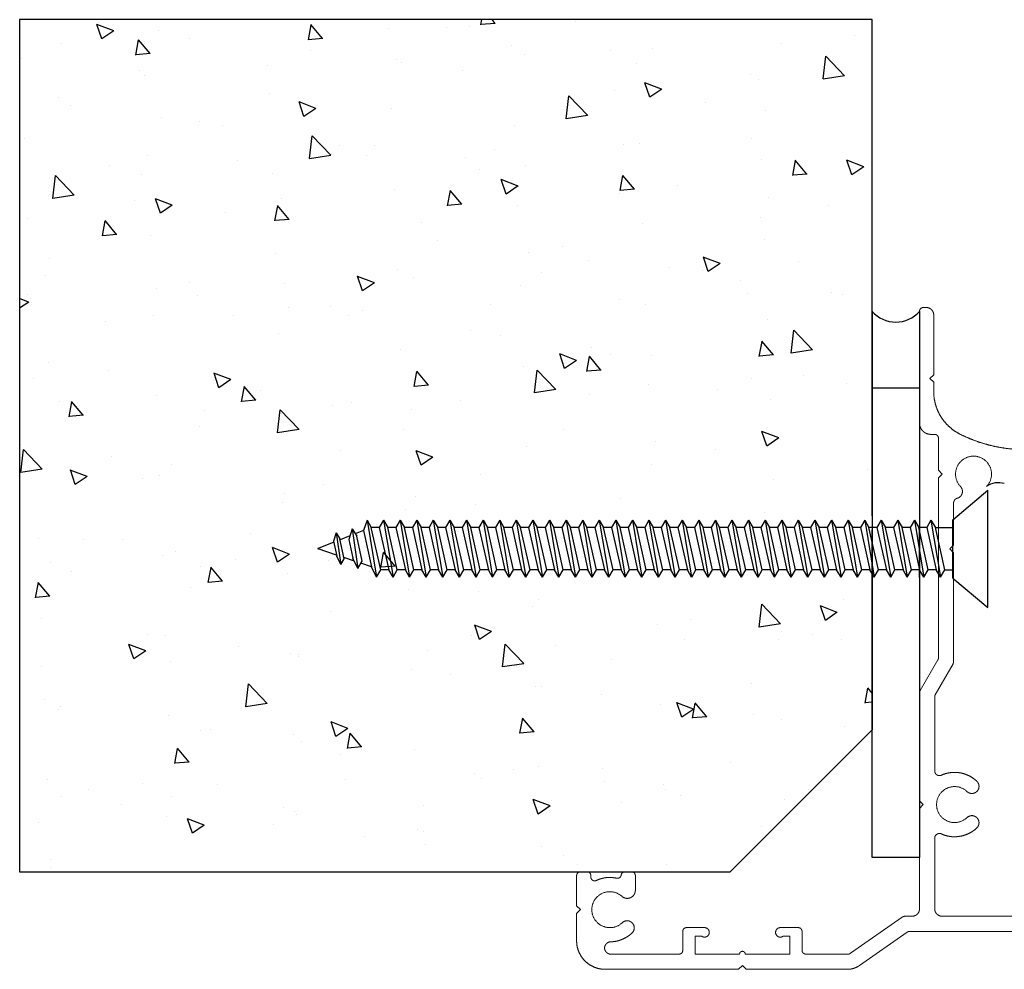
# Model space of a CAD drawing. Units: millimetres. Extents: x -1059 to 763, y 4 to 2313.
# Drawn here: x -959 to -855, y 11 to 111 of the extents above; entities that cross this region are included whole.
import ezdxf

# ---------------------------------------------------------------- set-up
doc = ezdxf.new("R2010")
doc.units = ezdxf.units.MM
doc.header["$MEASUREMENT"] = 0
doc.linetypes.add('Dashed', pattern=[10, 5, -5])
doc.linetypes.add('HIDDEN', pattern=[10, 5, -5])
for name, color, linetype, true_color in [('BORDER', 7, 'Continuous', 0xffffff), ('Default', 7, 'Continuous', 0x000000), ('FRAME', 30, 'Continuous', 0xff7f00), ('HATCH', 252, 'Continuous', 0x696969), ('OUTLINE', 7, 'Continuous', 0xffffff)]:
    doc.layers.add(name, color=color, linetype=linetype, true_color=true_color)

# ---------------------------------------------------------------- blocks, each defined once
blk = doc.blocks.new('duradoor fastening')
at = {"layer": 'Default', "lineweight": -2}
for p, q in [((-3.7, 3.08), (0, 6.19)), ((0, -6.19), (0, 6.19)), ((-67.08, 2.13), (-67.46, 1.01)), ((-67.08, 2.13), (-66.49, -2.08)), ((-67.08, 2.13), (-66.62, 1.34)), ((-65.53, 3.05), (-65.91, 1.94)), ((-65.53, 3.05), (-65.08, 2.27)), ((-65.53, 3.05), (-64.53, -3)), ((-64.23, 2.27), (-65.08, 2.27)), ((-64.08, -2.22), (-65.08, 2.27)), ((-63.78, 3.05), (-64.23, 2.27)), ((-64.23, 2.27), (-63.23, -2.22)), ((-63.78, 3.05), (-63.33, 2.27)), ((-63.78, 3.05), (-62.78, -3)), ((-62.33, -2.22), (-63.33, 2.27)), ((-62.48, 2.27), (-63.33, 2.27)), ((-62.03, 3.05), (-62.48, 2.27)), ((-62.48, 2.27), (-61.48, -2.22)), ((-62.03, 3.05), (-61.03, -3)), ((-62.03, 3.05), (-61.58, 2.27)), ((-60.58, -2.22), (-61.58, 2.27)), ((-60.73, 2.27), (-61.58, 2.27)), ((-60.28, 3.05), (-60.73, 2.27)), ((-60.73, 2.27), (-59.73, -2.22)), ((-60.28, 3.05), (-59.28, -3)), ((-60.28, 3.05), (-59.82, 2.27)), ((-58.82, -2.22), (-59.82, 2.27)), ((-58.98, 2.27), (-59.82, 2.27)), ((-58.53, 3.05), (-58.98, 2.27)), ((-58.98, 2.27), (-57.98, -2.22)), ((-58.53, 3.05), (-57.53, -3)), ((-58.53, 3.05), (-58.07, 2.27)), ((-57.07, -2.22), (-58.07, 2.27)), ((-57.23, 2.27), (-58.07, 2.27)), ((-56.78, 3.05), (-57.23, 2.27)), ((-57.23, 2.27), (-56.23, -2.22)), ((-56.78, 3.05), (-55.77, -3)), ((-56.78, 3.05), (-56.32, 2.27)), ((-55.32, -2.22), (-56.32, 2.27)), ((-55.48, 2.27), (-56.32, 2.27)), ((-55.02, 3.05), (-55.48, 2.27)), ((-55.48, 2.27), (-54.48, -2.22)), ((-55.02, 3.05), (-54.02, -3)), ((-55.02, 3.05), (-54.57, 2.27)), ((-53.73, 2.27), (-54.57, 2.27)), ((-53.57, -2.22), (-54.57, 2.27)), ((-53.27, 3.05), (-53.73, 2.27)), ((-53.73, 2.27), (-52.72, -2.22)), ((-53.27, 3.05), (-52.27, -3)), ((-53.27, 3.05), (-52.82, 2.27)), ((-51.97, 2.27), (-52.82, 2.27)), ((-51.82, -2.22), (-52.82, 2.27)), ((-51.52, 3.05), (-51.97, 2.27)), ((-51.97, 2.27), (-50.97, -2.22)), ((-51.52, 3.05), (-50.52, -3)), ((-51.52, 3.05), (-51.07, 2.27)), ((-50.22, 2.27), (-51.07, 2.27)), ((-50.07, -2.22), (-51.07, 2.27)), ((-49.77, 3.05), (-50.22, 2.27)), ((-50.22, 2.27), (-49.22, -2.22)), ((-49.77, 3.05), (-48.77, -3)), ((-49.77, 3.05), (-49.32, 2.27)), ((-48.47, 2.27), (-49.32, 2.27)), ((-48.32, -2.22), (-49.32, 2.27)), ((-48.02, 3.05), (-48.47, 2.27)), ((-48.47, 2.27), (-47.47, -2.22)), ((-48.02, 3.05), (-47.02, -3)), ((-48.02, 3.05), (-47.57, 2.27)), ((-46.56, -2.22), (-47.57, 2.27)), ((-46.72, 2.27), (-47.57, 2.27)), ((-46.27, 3.05), (-46.72, 2.27)), ((-46.72, 2.27), (-45.72, -2.22)), ((-46.27, 3.05), (-45.27, -3)), ((-46.27, 3.05), (-45.81, 2.27)), ((-44.81, -2.22), (-45.81, 2.27)), ((-44.97, 2.27), (-45.81, 2.27)), ((-44.52, 3.05), (-44.97, 2.27)), ((-44.97, 2.27), (-43.97, -2.22)), ((-44.52, 3.05), (-43.51, -3)), ((-44.52, 3.05), (-44.06, 2.27)), ((-43.06, -2.22), (-44.06, 2.27)), ((-43.22, 2.27), (-44.06, 2.27)), ((-42.76, 3.05), (-43.22, 2.27)), ((-43.22, 2.27), (-42.22, -2.22)), ((-42.76, 3.05), (-41.76, -3)), ((-42.76, 3.05), (-42.31, 2.27)), ((-41.31, -2.22), (-42.31, 2.27)), ((-41.47, 2.27), (-42.31, 2.27)), ((-41.01, 3.05), (-41.47, 2.27)), ((-41.47, 2.27), (-40.46, -2.22)), ((-41.01, 3.05), (-40.01, -3)), ((-41.01, 3.05), (-40.56, 2.27)), ((-39.71, 2.27), (-40.56, 2.27)), ((-39.56, -2.22), (-40.56, 2.27)), ((-39.26, 3.05), (-39.71, 2.27)), ((-39.71, 2.27), (-38.71, -2.22)), ((-39.26, 3.05), (-38.26, -3)), ((-39.26, 3.05), (-38.81, 2.27)), ((-37.96, 2.27), (-38.81, 2.27)), ((-37.81, -2.22), (-38.81, 2.27)), ((-37.51, 3.05), (-37.96, 2.27)), ((-37.96, 2.27), (-36.96, -2.22)), ((-37.51, 3.05), (-36.51, -3)), ((-37.51, 3.05), (-37.06, 2.27)), ((-36.21, 2.27), (-37.06, 2.27)), ((-36.06, -2.22), (-37.06, 2.27)), ((-35.76, 3.05), (-36.21, 2.27)), ((-36.21, 2.27), (-35.21, -2.22)), ((-35.76, 3.05), (-34.76, -3)), ((-35.76, 3.05), (-35.31, 2.27)), ((-34.46, 2.27), (-35.31, 2.27)), ((-34.3, -2.22), (-35.31, 2.27)), ((-34.01, 3.05), (-34.46, 2.27)), ((-34.46, 2.27), (-33.46, -2.22)), ((-34.01, 3.05), (-33.01, -3)), ((-34.01, 3.05), (-33.55, 2.27)), ((-32.55, -2.22), (-33.55, 2.27)), ((-32.71, 2.27), (-33.55, 2.27)), ((-32.26, 3.05), (-32.71, 2.27)), ((-32.71, 2.27), (-31.71, -2.22)), ((-32.26, 3.05), (-31.26, -3)), ((-32.26, 3.05), (-31.8, 2.27)), ((-30.8, -2.22), (-31.8, 2.27)), ((-30.96, 2.27), (-31.8, 2.27)), ((-30.5, 3.05), (-30.96, 2.27)), ((-30.96, 2.27), (-29.96, -2.22)), ((-30.5, 3.05), (-29.5, -3)), ((-30.5, 3.05), (-30.05, 2.27)), ((-29.05, -2.22), (-30.05, 2.27)), ((-29.21, 2.27), (-30.05, 2.27)), ((-28.75, 3.05), (-29.21, 2.27)), ((-29.21, 2.27), (-28.21, -2.22)), ((-28.75, 3.05), (-27.75, -3)), ((-28.75, 3.05), (-28.3, 2.27)), ((-27.3, -2.22), (-28.3, 2.27)), ((-27.45, 2.27), (-28.3, 2.27)), ((-27, 3.05), (-27.45, 2.27)), ((-27.45, 2.27), (-26.45, -2.22)), ((-27, 3.05), (-26, -3)), ((-27, 3.05), (-26.55, 2.27)), ((-25.7, 2.27), (-26.55, 2.27)), ((-25.55, -2.22), (-26.55, 2.27)), ((-25.25, 3.05), (-25.7, 2.27)), ((-25.7, 2.27), (-24.7, -2.22)), ((-25.25, 3.05), (-24.25, -3)), ((-25.25, 3.05), (-24.8, 2.27)), ((-23.95, 2.27), (-24.8, 2.27)), ((-23.8, -2.22), (-24.8, 2.27)), ((-23.5, 3.05), (-23.95, 2.27)), ((-23.95, 2.27), (-22.95, -2.22)), ((-23.5, 3.05), (-22.5, -3)), ((-23.5, 3.05), (-23.05, 2.27)), ((-22.2, 2.27), (-23.05, 2.27)), ((-22.05, -2.22), (-23.05, 2.27)), ((-21.75, 3.05), (-22.2, 2.27)), ((-22.2, 2.27), (-21.2, -2.22)), ((-21.75, 3.05), (-20.75, -3)), ((-21.75, 3.05), (-21.29, 2.27)), ((-20.45, 2.27), (-21.29, 2.27)), ((-20.29, -2.22), (-21.29, 2.27)), ((-20, 3.05), (-20.45, 2.27)), ((-20.45, 2.27), (-19.45, -2.22)), ((-20, 3.05), (-19.54, 2.27)), ((-20, 3.05), (-19, -3)), ((-18.7, 2.27), (-19.54, 2.27)), ((-18.54, -2.22), (-19.54, 2.27)), ((-18.24, 3.05), (-18.7, 2.27)), ((-18.7, 2.27), (-17.7, -2.22)), ((-18.24, 3.05), (-17.79, 2.27)), ((-18.24, 3.05), (-17.24, -3)), ((-16.95, 2.27), (-17.79, 2.27)), ((-16.79, -2.22), (-17.79, 2.27)), ((-16.49, 3.05), (-16.95, 2.27)), ((-16.95, 2.27), (-15.95, -2.22)), ((-16.49, 3.05), (-16.04, 2.27)), ((-16.49, 3.05), (-15.49, -3)), ((-15.2, 2.27), (-16.04, 2.27)), ((-15.04, -2.22), (-16.04, 2.27)), ((-14.74, 3.05), (-15.2, 2.27)), ((-15.2, 2.27), (-14.19, -2.22)), ((-14.74, 3.05), (-14.29, 2.27)), ((-14.74, 3.05), (-13.74, -3)), ((-13.44, 2.27), (-14.29, 2.27)), ((-13.29, -2.22), (-14.29, 2.27)), ((-12.99, 3.05), (-13.44, 2.27)), ((-13.44, 2.27), (-12.44, -2.22)), ((-12.99, 3.05), (-12.54, 2.27)), ((-12.99, 3.05), (-11.99, -3)), ((-11.54, -2.22), (-12.54, 2.27)), ((-11.69, 2.27), (-12.54, 2.27)), ((-11.24, 3.05), (-11.69, 2.27)), ((-11.69, 2.27), (-10.69, -2.22)), ((-11.24, 3.05), (-10.79, 2.27)), ((-11.24, 3.05), (-10.24, -3)), ((-9.79, -2.22), (-10.79, 2.27)), ((-9.94, 2.27), (-10.79, 2.27)), ((-9.49, 3.05), (-9.94, 2.27)), ((-9.94, 2.27), (-8.94, -2.22)), ((-9.49, 3.05), (-9.03, 2.27)), ((-9.49, 3.05), (-8.49, -3)), ((-8.03, -2.22), (-9.03, 2.27)), ((-8.19, 2.27), (-9.03, 2.27)), ((-7.74, 3.05), (-8.19, 2.27)), ((-8.19, 2.27), (-7.19, -2.22)), ((-7.74, 3.05), (-7.28, 2.27)), ((-7.74, 3.05), (-6.74, -3)), ((-6.28, -2.22), (-7.28, 2.27)), ((-6.44, 2.27), (-7.28, 2.27)), ((-5.99, 3.05), (-6.44, 2.27)), ((-6.44, 2.27), (-5.44, -2.22)), ((-5.99, 3.05), (-5.53, 2.27)), ((-5.99, 3.05), (-4.98, -3)), ((-4.53, -2.22), (-5.53, 2.27)), ((-3.7, 2.24), (-5.53, 2.24)), ((-3.7, -3.08), (-3.7, 3.08)), ((-68.77, 1.71), (-69.07, 0.82)), ((-68.77, 1.71), (-68.3, -1.66)), ((-68.77, 1.71), (-68.41, 1.08)), ((-67.94, -1.03), (-68.41, 1.08)), ((-67.33, 1.38), (-68.38, 0.96)), ((-67.33, 1.38), (-67.42, 1.34)), ((-65.91, 1.94), (-66.77, 1.6)), ((-66.04, -1.29), (-66.62, 1.34)), ((-65.91, 1.94), (-65.06, -1.89)), ((-69.05, 0.7), (-70.7, 0.05)), ((-68.75, -0.65), (-70.7, 0)), ((-69.07, 0.82), (-68.72, -0.77)), ((-67.46, 1.01), (-67.01, -0.97)), ((-68.3, -1.66), (-68.72, -0.77)), ((-68.3, -1.66), (-67.94, -1.03)), ((-66.86, -1.28), (-67.96, -0.92)), ((-66.49, -2.08), (-67.01, -0.97)), ((-66.49, -2.08), (-66.04, -1.29)), ((-65.06, -1.89), (-66.17, -1.52)), ((-64.53, -3), (-65.06, -1.89)), ((-64.53, -3), (-64.08, -2.22)), ((-63.23, -2.22), (-64.08, -2.22)), ((-62.78, -3), (-63.23, -2.22)), ((-62.78, -3), (-62.33, -2.22)), ((-61.48, -2.22), (-62.33, -2.22)), ((-61.03, -3), (-61.48, -2.22)), ((-61.03, -3), (-60.58, -2.22)), ((-59.73, -2.22), (-60.58, -2.22)), ((-59.28, -3), (-59.73, -2.22)), ((-59.28, -3), (-58.82, -2.22)), ((-57.98, -2.22), (-58.82, -2.22)), ((-57.53, -3), (-57.98, -2.22)), ((-57.53, -3), (-57.07, -2.22)), ((-56.23, -2.22), (-57.07, -2.22)), ((-55.77, -3), (-56.23, -2.22)), ((-55.77, -3), (-55.32, -2.22)), ((-54.48, -2.22), (-55.32, -2.22)), ((-54.02, -3), (-54.48, -2.22)), ((-54.02, -3), (-53.57, -2.22)), ((-52.72, -2.22), (-53.57, -2.22)), ((-52.27, -3), (-52.72, -2.22)), ((-52.27, -3), (-51.82, -2.22)), ((-50.97, -2.22), (-51.82, -2.22)), ((-50.52, -3), (-50.97, -2.22)), ((-50.52, -3), (-50.07, -2.22)), ((-49.22, -2.22), (-50.07, -2.22)), ((-48.77, -3), (-49.22, -2.22)), ((-48.77, -3), (-48.32, -2.22)), ((-47.47, -2.22), (-48.32, -2.22)), ((-47.02, -3), (-47.47, -2.22)), ((-47.02, -3), (-46.56, -2.22)), ((-45.72, -2.22), (-46.56, -2.22)), ((-45.27, -3), (-45.72, -2.22)), ((-45.27, -3), (-44.81, -2.22)), ((-43.97, -2.22), (-44.81, -2.22)), ((-43.51, -3), (-43.97, -2.22)), ((-43.51, -3), (-43.06, -2.22)), ((-42.22, -2.22), (-43.06, -2.22)), ((-41.76, -3), (-42.22, -2.22)), ((-41.76, -3), (-41.31, -2.22)), ((-40.46, -2.22), (-41.31, -2.22)), ((-40.01, -3), (-40.46, -2.22)), ((-40.01, -3), (-39.56, -2.22)), ((-38.71, -2.22), (-39.56, -2.22)), ((-38.26, -3), (-38.71, -2.22)), ((-38.26, -3), (-37.81, -2.22)), ((-36.96, -2.22), (-37.81, -2.22)), ((-36.51, -3), (-36.96, -2.22)), ((-36.51, -3), (-36.06, -2.22)), ((-35.21, -2.22), (-36.06, -2.22)), ((-34.76, -3), (-35.21, -2.22)), ((-34.76, -3), (-34.3, -2.22)), ((-33.46, -2.22), (-34.3, -2.22)), ((-33.01, -3), (-33.46, -2.22)), ((-33.01, -3), (-32.55, -2.22)), ((-31.71, -2.22), (-32.55, -2.22)), ((-31.26, -3), (-31.71, -2.22)), ((-31.25, -3), (-30.8, -2.22)), ((-29.96, -2.22), (-30.8, -2.22)), ((-29.5, -3), (-29.96, -2.22)), ((-29.5, -3), (-29.05, -2.22)), ((-28.21, -2.22), (-29.05, -2.22)), ((-27.75, -3), (-28.21, -2.22)), ((-27.75, -3), (-27.3, -2.22)), ((-26.45, -2.22), (-27.3, -2.22)), ((-26, -3), (-26.45, -2.22)), ((-26, -3), (-25.55, -2.22)), ((-24.7, -2.22), (-25.55, -2.22)), ((-24.25, -3), (-24.7, -2.22)), ((-24.25, -3), (-23.8, -2.22)), ((-22.95, -2.22), (-23.8, -2.22)), ((-22.5, -3), (-22.95, -2.22)), ((-22.5, -3), (-22.05, -2.22)), ((-21.2, -2.22), (-22.05, -2.22)), ((-20.75, -3), (-21.2, -2.22)), ((-20.75, -3), (-20.29, -2.22)), ((-19.45, -2.22), (-20.29, -2.22)), ((-19, -3), (-19.45, -2.22)), ((-19, -3), (-18.54, -2.22)), ((-17.7, -2.22), (-18.54, -2.22)), ((-17.24, -3), (-17.7, -2.22)), ((-17.24, -3), (-16.79, -2.22)), ((-15.95, -2.22), (-16.79, -2.22)), ((-15.49, -3), (-15.95, -2.22)), ((-15.49, -3), (-15.04, -2.22)), ((-14.19, -2.22), (-15.04, -2.22)), ((-13.74, -3), (-14.19, -2.22)), ((-13.74, -3), (-13.29, -2.22)), ((-12.44, -2.22), (-13.29, -2.22)), ((-11.99, -3), (-12.44, -2.22)), ((-11.99, -3), (-11.54, -2.22)), ((-10.69, -2.22), (-11.54, -2.22)), ((-10.24, -3), (-10.69, -2.22)), ((-10.24, -3), (-9.79, -2.22)), ((-8.94, -2.22), (-9.79, -2.22)), ((-8.49, -3), (-8.94, -2.22)), ((-8.49, -3), (-8.03, -2.22)), ((-7.19, -2.22), (-8.03, -2.22)), ((-6.74, -3), (-7.19, -2.22)), ((-6.74, -3), (-6.28, -2.22)), ((-5.44, -2.22), (-6.28, -2.22)), ((-4.98, -3), (-5.44, -2.22)), ((-4.98, -3), (-4.53, -2.22)), ((-3.7, -2.24), (-4.55, -2.24)), ((-3.7, -3.08), (0, -6.19))]:
    blk.add_line(p, q, dxfattribs=at)
blk.add_rational_spline([(-70.7, 0.05), (-70.72, 0.04), (-70.72, 0.02), (-70.72, 0.01), (-70.7, 0)], [1, 0.819293746752, 1, 0.819293746752, 1], degree=2, knots=[0, 0, 0, 0.001099113, 0.001099113, 0.002198225, 0.002198225, 0.002198225], dxfattribs=at)

msp = doc.modelspace()

# ---------------------------------------------------------------- hatches: boundary and pattern name
at = {"layer": 'HATCH', "extrusion": (0, 0, -1)}
h = msp.add_hatch(dxfattribs=at)
h.set_pattern_fill('AR-CONC', color=256, scale=0.1, style=0, pattern_type=2)
h.set_pattern_definition([(50, (-2249.063, 612.402), (18.21847, -1.59391), [1.905, -20.955]), (355, (-2249.063, 612.402), (-3.52428, 19.10566), [1.524, -16.764]), (100.451, (-2247.544, 612.269), (14.69425, 17.51167), [1.619, -17.809]), (46.1842, (-2249.063, 617.482), (27.1079, -4.20423), [2.8575, -31.4325]), (96.6356, (-2246.804, 617.132), (23.74042, 24.74256), [2.4285, -26.7135]), (351.184, (-2249.063, 617.482), (23.74046, 24.7425), [2.286, -25.146]), (21, (-2246.523, 616.212), (15.16149, -10.22655), [1.905, -20.955]), (326, (-2246.523, 616.212), (6.1802, 18.4188), [1.524, -16.764]), (71.4514, (-2245.26, 615.36), (21.34165, 8.19229), [1.619, -17.809]), (37.5, (-2249.063, 612.402), (0.30886, 8.455504), [0, -16.5608, 0, -17.018, 0, -16.8275]), (7.5, (-2249.063, 612.402), (6.681966, 10.018057), [0, -9.7028, 0, -16.1798, 0, -6.4135]), (327.5, (-2254.727, 612.402), (13.55906, -0.572874), [0, -6.35, 0, -19.812, 0, -26.289]), (317.5, (-2257.267, 612.402), (14.81292, 2.54265), [0, -8.255, 0, -13.1572, 0, -18.669])])
h.paths.add_polyline_path([(868.8, 110.98), (868.8, 58.58), (914.09, 58.58), (916.11, 55.08), (914.09, 51.58), (868.8, 51.58), (868.8, 35.98), (883.8, 20.98), (958.8, 20.98), (958.8, 110.98)], flags=0)

# ---------------------------------------------------------------- linework, layer by layer
at = {"layer": 'BORDER'}
msp.add_open_spline([(-863.8, 52.07), (-863.8, 37.28), (-863.8, 22.49)], degree=2, dxfattribs=at)
at = {"layer": 'Default'}
for p, q in [((-863.8, 72.06), (-868.8, 72.06)), ((-863.8, 22.49), (-868.8, 22.49))]:
    msp.add_line(p, q, dxfattribs=at)
at = {"layer": 'Default', "color": 18, "linetype": 'Continuous', "lineweight": 5, "true_color": 0x000000}
msp.add_line((-863.8, 39.91), (-863.8, 28.48), dxfattribs=at)
at = {"layer": 'Default'}
for points in [[(-868.8, 80.18), (-868.8, 35.98)], [(-863.8, 80.18), (-863.8, 22.49)]]:
    msp.add_lwpolyline(points, dxfattribs=at)
at = {"layer": 'Default', "linetype": 'HIDDEN'}
msp.add_lwpolyline([(-868.8, 52.1), (-868.8, 58.15)], dxfattribs=at)
at = {"layer": 'Default', "linetype": 'Dashed'}
msp.add_lwpolyline([(-863.8, 52.07), (-863.8, 58.12)], dxfattribs=at)
at = {"layer": 'Default'}
msp.add_arc((-866.3, 82.37), 3.33, 221.316, 318.684, dxfattribs=at)
msp.add_open_spline([(-868.8, 22.49), (-868.8, 37.3), (-868.8, 52.1)], degree=2, dxfattribs=at)
at = {"layer": 'Default', "color": 18, "linetype": 'Continuous', "lineweight": 5, "true_color": 0x000000}
msp.add_rational_spline([(-863.8, 39.91), (-863.8, 39.93), (-863.79, 39.96), (-863.79, 39.98), (-863.78, 40.01), (-863.78, 40.03), (-863.77, 40.06), (-863.76, 40.08), (-863.74, 40.11)], [1, 0.9978589232, 1, 0.9978589232, 1, 0.9978589232, 1, 0.9978589232, 1], degree=2, knots=[0, 0, 0, 0.1308997, 0.1308997, 0.2617994, 0.2617994, 0.3926991, 0.3926991, 0.5235988, 0.5235988, 0.5235988], dxfattribs=at)
at = {"layer": 'FRAME', "linetype": 'Continuous', "lineweight": 5}
for p, q in [((-863.8, 68.38), (-863.8, 80.18)), ((-863.1, 80.58), (-863.4, 80.58)), ((-862.3, 73.48), (-862.3, 79.78)), ((-862.7, 73.08), (-862.3, 73.48)), ((-862.3, 72.68), (-862.7, 73.08)), ((-862.3, 71.68), (-862.3, 72.68)), ((-862.6, 67.18), (-862.2, 67.18)), ((-861.8, 66.78), (-861.8, 63.38)), ((-861.4, 62.98), (-861.8, 63.38)), ((-861.8, 62.58), (-861.4, 62.98)), ((-861.8, 62.58), (-861.8, 43.58)), ((-860.2, 59.94), (-860.2, 55.48)), ((-860.6, 55.08), (-860.2, 55.48)), ((-860.2, 54.68), (-860.6, 55.08)), ((-860.2, 54.68), (-860.2, 43.16)), ((-861.85, 43.38), (-863.74, 40.11)), ((-860.25, 42.96), (-862.14, 39.68)), ((-862.2, 39.48), (-862.2, 31.63)), ((-863.4, 28.08), (-863.8, 28.48)), ((-863.8, 27.68), (-863.4, 28.08)), ((-863.8, 27.68), (-863.8, 17.08)), ((-862.2, 24.52), (-862.2, 17.08)), ((-898.9, 20.98), (-899.6, 20.98)), ((-894.2, 20.98), (-894.9, 20.98)), ((-900, 17.38), (-900, 20.58)), ((-898.5, 20.42), (-898.5, 20.58)), ((-895.3, 20.57), (-895.3, 20.58)), ((-893.8, 19.03), (-893.8, 20.58)), ((-899.6, 16.98), (-900, 17.38)), ((-900, 16.58), (-899.6, 16.98)), ((-900, 13.68), (-900, 16.58)), ((-865.63, 16.19), (-871.08, 12.37)), ((-865.34, 16.28), (-864.6, 16.28)), ((-861.4, 16.28), (-852.95, 16.28)), ((-888.8, 12.68), (-888.8, 14.68)), ((-886.5, 15.08), (-888.4, 15.08)), ((-876.6, 15.08), (-878.5, 15.08)), ((-876.2, 12.68), (-876.2, 14.68)), ((-865.1, 14.61), (-870.12, 11.09)), ((-864.87, 14.68), (-852.65, 14.68)), ((-887.5, 12.28), (-887.5, 14.18)), ((-886.8, 14.18), (-887.5, 14.18)), ((-877.5, 14.18), (-878.2, 14.18)), ((-877.5, 12.28), (-877.5, 14.18)), ((-889.2, 12.28), (-896.4, 12.28)), ((-882.8, 12.28), (-887.5, 12.28)), ((-877.5, 12.28), (-882.2, 12.28)), ((-871.37, 12.28), (-875.8, 12.28)), ((-882.9, 10.68), (-897, 10.68)), ((-882.9, 10.68), (-882.5, 11.08)), ((-882.1, 10.68), (-882.5, 11.08)), ((-871.43, 10.68), (-882.1, 10.68))]:
    msp.add_line(p, q, dxfattribs=at)
at = {"layer": 'FRAME'}
msp.add_lwpolyline([(-863.8, 72.48), (-863.8, 58.12)], dxfattribs=at)
msp.add_arc((-855.48, 59.93), 2.14, 72.8431, 125.4872, dxfattribs=at)
at = {"layer": 'FRAME', "linetype": 'Continuous', "lineweight": 5}
for points, weights, knots in [([(-863.8, 80.18), (-863.8, 80.26), (-863.77, 80.33), (-863.74, 80.4), (-863.68, 80.46), (-863.62, 80.52), (-863.55, 80.55), (-863.48, 80.58), (-863.4, 80.58)], [1, 0.9807852804, 1, 0.9807852804, 1, 0.9807852804, 1, 0.9807852804, 1], [0, 0, 0, 0.392699, 0.392699, 0.785398, 0.785398, 1.178097, 1.178097, 1.570796, 1.570796, 1.570796]), ([(-863.1, 80.58), (-862.94, 80.58), (-862.79, 80.52), (-862.64, 80.46), (-862.53, 80.34), (-862.42, 80.23), (-862.36, 80.08), (-862.3, 79.94), (-862.3, 79.78)], [1, 0.9807852804, 1, 0.9807852804, 1, 0.9807852804, 1, 0.9807852804, 1], [0, 0, 0, 0.392699, 0.392699, 0.785398, 0.785398, 1.178097, 1.178097, 1.570796, 1.570796, 1.570796]), ([(-859.58, 67.23), (-860.19, 67.55), (-860.7, 68.02), (-861.2, 68.49), (-861.56, 69.07), (-861.92, 69.66), (-862.11, 70.33), (-862.3, 70.99), (-862.3, 71.68)], [1, 0.9906205514, 1, 0.9906205514, 1, 0.9906205514, 1, 0.9906205514, 1], [0, 0, 0, 0.274141, 0.274141, 0.548282, 0.548282, 0.822422, 0.822422, 1.096563, 1.096563, 1.096563]), ([(-862.6, 67.18), (-862.84, 67.18), (-863.06, 67.27), (-863.28, 67.36), (-863.45, 67.53), (-863.61, 67.7), (-863.71, 67.92), (-863.8, 68.14), (-863.8, 68.38)], [1, 0.9807852804, 1, 0.9807852804, 1, 0.9807852804, 1, 0.9807852804, 1], [0, 0, 0, 0.392699, 0.392699, 0.785398, 0.785398, 1.178097, 1.178097, 1.570796, 1.570796, 1.570796]), ([(-862.2, 67.18), (-862.12, 67.18), (-862.04, 67.15), (-861.97, 67.12), (-861.91, 67.06), (-861.86, 67), (-861.83, 66.93), (-861.8, 66.86), (-861.8, 66.78)], [1, 0.9807852804, 1, 0.9807852804, 1, 0.9807852804, 1, 0.9807852804, 1], [0, 0, 0, 0.392699, 0.392699, 0.785398, 0.785398, 1.178097, 1.178097, 1.570796, 1.570796, 1.570796]), ([(-852.73, 65.58), (-853.62, 65.58), (-854.5, 65.68), (-855.39, 65.79), (-856.25, 66), (-857.12, 66.21), (-857.95, 66.52), (-858.79, 66.83), (-859.58, 67.23)], [1, 0.9982435064, 1, 0.9982435064, 1, 0.9982435064, 1, 0.9982435064, 1], [0, 0, 0, 0.1185583, 0.1185583, 0.2371166, 0.2371166, 0.3556748, 0.3556748, 0.4742331, 0.4742331, 0.4742331]), ([(-859.47, 61.67), (-860.34, 62.58), (-859.84, 63.73), (-859.35, 64.88), (-858.1, 64.88), (-856.84, 64.88), (-856.35, 63.73), (-855.86, 62.58), (-856.72, 61.67)], [1, 0.8349450396, 1, 0.8349450396, 1, 0.8349450396, 1, 0.8349450396, 1], [0, 0, 0, 1.165527, 1.165527, 2.331054, 2.331054, 3.49658, 3.49658, 4.662107, 4.662107, 4.662107]), ([(-859.47, 61.67), (-859.34, 61.52), (-859.29, 61.33), (-859.24, 61.14), (-859.3, 60.95), (-859.35, 60.76), (-859.49, 60.62), (-859.63, 60.48), (-859.82, 60.43)], [1, 0.9666502363, 1, 0.9666502363, 1, 0.9666502363, 1, 0.9666502363, 1], [0, 0, 0, 0.517971, 0.517971, 1.035943, 1.035943, 1.553914, 1.553914, 2.071886, 2.071886, 2.071886]), ([(-860.2, 59.94), (-860.2, 60.03), (-860.17, 60.1), (-860.14, 60.18), (-860.09, 60.25), (-860.04, 60.31), (-859.97, 60.36), (-859.9, 60.41), (-859.82, 60.43)], [1, 0.9865896989, 1, 0.9865896989, 1, 0.9865896989, 1, 0.9865896989, 1], [0, 0, 0, 0.327907, 0.327907, 0.655814, 0.655814, 0.983721, 0.983721, 1.311628, 1.311628, 1.311628]), ([(-861.8, 43.58), (-861.8, 43.56), (-861.8, 43.53), (-861.8, 43.51), (-861.81, 43.48), (-861.82, 43.46), (-861.83, 43.43), (-861.84, 43.41), (-861.85, 43.38)], [1, 0.9978589232, 1, 0.9978589232, 1, 0.9978589232, 1, 0.9978589232, 1], [0, 0, 0, 0.1308997, 0.1308997, 0.2617994, 0.2617994, 0.3926991, 0.3926991, 0.5235988, 0.5235988, 0.5235988]), ([(-860.2, 43.16), (-860.2, 43.13), (-860.2, 43.1), (-860.2, 43.08), (-860.21, 43.05), (-860.22, 43.03), (-860.23, 43), (-860.24, 42.98), (-860.25, 42.96)], [1, 0.9978589232, 1, 0.9978589232, 1, 0.9978589232, 1, 0.9978589232, 1], [0, 0, 0, 0.1308997, 0.1308997, 0.2617994, 0.2617994, 0.3926991, 0.3926991, 0.5235988, 0.5235988, 0.5235988]), ([(-862.2, 39.48), (-862.2, 39.5), (-862.19, 39.53), (-862.19, 39.56), (-862.18, 39.58), (-862.18, 39.61), (-862.17, 39.63), (-862.16, 39.65), (-862.14, 39.68)], [1, 0.9978589232, 1, 0.9978589232, 1, 0.9978589232, 1, 0.9978589232, 1], [0, 0, 0, 0.1308997, 0.1308997, 0.2617994, 0.2617994, 0.3926991, 0.3926991, 0.5235988, 0.5235988, 0.5235988]), ([(-861.49, 31.18), (-861.61, 31.13), (-861.73, 31.14), (-861.86, 31.15), (-861.97, 31.21), (-862.08, 31.28), (-862.14, 31.4), (-862.2, 31.51), (-862.2, 31.63)], [1, 0.9691121455, 1, 0.9691121455, 1, 0.9691121455, 1, 0.9691121455, 1], [0, 0, 0, 0.498383, 0.498383, 0.996766, 0.996766, 1.495149, 1.495149, 1.993532, 1.993532, 1.993532]), ([(-861.49, 31.18), (-861.03, 31.39), (-860.53, 31.45), (-860.03, 31.51), (-859.53, 31.43), (-859.03, 31.34), (-858.57, 31.12), (-858.12, 30.89), (-857.75, 30.54)], [1, 0.9890865386, 1, 0.9890865386, 1, 0.9890865386, 1, 0.9890865386, 1], [0, 0, 0, 0.295748, 0.295748, 0.591496, 0.591496, 0.887244, 0.887244, 1.182993, 1.182993, 1.182993]), ([(-857.75, 30.54), (-857.53, 30.33), (-857.52, 30.02), (-857.51, 29.71), (-857.73, 29.48), (-857.94, 29.26), (-858.25, 29.25), (-858.56, 29.24), (-858.79, 29.45)], [1, 0.9238795325, 1, 0.9238795325, 1, 0.9238795325, 1, 0.9238795325, 1], [0, 0, 0, 0.785398, 0.785398, 1.570796, 1.570796, 2.356194, 2.356194, 3.141593, 3.141593, 3.141593]), ([(-858.79, 26.7), (-859.7, 25.84), (-860.85, 26.33), (-862, 26.83), (-862, 28.08), (-862, 29.33), (-860.85, 29.82), (-859.7, 30.32), (-858.79, 29.45)], [1, 0.8349450396, 1, 0.8349450396, 1, 0.8349450396, 1, 0.8349450396, 1], [0, 0, 0, 1.165527, 1.165527, 2.331054, 2.331054, 3.49658, 3.49658, 4.662107, 4.662107, 4.662107]), ([(-858.79, 26.7), (-858.56, 26.91), (-858.25, 26.91), (-857.94, 26.9), (-857.73, 26.67), (-857.51, 26.45), (-857.52, 26.14), (-857.53, 25.83), (-857.75, 25.61)], [1, 0.9238795325, 1, 0.9238795325, 1, 0.9238795325, 1, 0.9238795325, 1], [0, 0, 0, 0.785398, 0.785398, 1.570796, 1.570796, 2.356194, 2.356194, 3.141593, 3.141593, 3.141593]), ([(-862.2, 24.52), (-862.2, 24.65), (-862.14, 24.76), (-862.08, 24.87), (-861.97, 24.94), (-861.86, 25.01), (-861.73, 25.02), (-861.61, 25.03), (-861.49, 24.98)], [1, 0.9691121455, 1, 0.9691121455, 1, 0.9691121455, 1, 0.9691121455, 1], [0, 0, 0, 0.498383, 0.498383, 0.996766, 0.996766, 1.495149, 1.495149, 1.993532, 1.993532, 1.993532]), ([(-857.75, 25.61), (-858.12, 25.26), (-858.57, 25.04), (-859.03, 24.81), (-859.53, 24.73), (-860.03, 24.64), (-860.53, 24.7), (-861.03, 24.77), (-861.49, 24.98)], [1, 0.9890865386, 1, 0.9890865386, 1, 0.9890865386, 1, 0.9890865386, 1], [0, 0, 0, 0.295748, 0.295748, 0.591496, 0.591496, 0.887244, 0.887244, 1.182993, 1.182993, 1.182993]), ([(-900, 20.58), (-900, 20.66), (-899.97, 20.73), (-899.94, 20.8), (-899.88, 20.86), (-899.82, 20.92), (-899.75, 20.95), (-899.68, 20.98), (-899.6, 20.98)], [1, 0.9807852804, 1, 0.9807852804, 1, 0.9807852804, 1, 0.9807852804, 1], [0, 0, 0, 0.392699, 0.392699, 0.785398, 0.785398, 1.178097, 1.178097, 1.570796, 1.570796, 1.570796]), ([(-898.9, 20.98), (-898.82, 20.98), (-898.74, 20.95), (-898.67, 20.92), (-898.61, 20.86), (-898.56, 20.8), (-898.53, 20.73), (-898.5, 20.66), (-898.5, 20.58)], [1, 0.9807852804, 1, 0.9807852804, 1, 0.9807852804, 1, 0.9807852804, 1], [0, 0, 0, 0.392699, 0.392699, 0.785398, 0.785398, 1.178097, 1.178097, 1.570796, 1.570796, 1.570796]), ([(-895.29, 20.63), (-895.28, 20.71), (-895.25, 20.77), (-895.21, 20.83), (-895.16, 20.88), (-895.1, 20.93), (-895.04, 20.95), (-894.97, 20.98), (-894.9, 20.98)], [1, 0.984090007, 1, 0.984090007, 1, 0.984090007, 1, 0.984090007, 1], [0, 0, 0, 0.357238, 0.357238, 0.714476, 0.714476, 1.071714, 1.071714, 1.428951, 1.428951, 1.428951]), ([(-894.2, 20.98), (-894.12, 20.98), (-894.04, 20.95), (-893.97, 20.92), (-893.91, 20.86), (-893.86, 20.8), (-893.83, 20.73), (-893.8, 20.66), (-893.8, 20.58)], [1, 0.9807852804, 1, 0.9807852804, 1, 0.9807852804, 1, 0.9807852804, 1], [0, 0, 0, 0.392699, 0.392699, 0.785398, 0.785398, 1.178097, 1.178097, 1.570796, 1.570796, 1.570796]), ([(-897.93, 20.06), (-898.02, 20.02), (-898.12, 20.03), (-898.23, 20.03), (-898.31, 20.09), (-898.4, 20.14), (-898.45, 20.23), (-898.5, 20.32), (-898.5, 20.42)], [1, 0.9687451459, 1, 0.9687451459, 1, 0.9687451459, 1, 0.9687451459, 1], [0, 0, 0, 0.50135, 0.50135, 1.002701, 1.002701, 1.504051, 1.504051, 2.005402, 2.005402, 2.005402]), ([(-897.93, 20.06), (-897.68, 20.18), (-897.41, 20.25), (-897.15, 20.33), (-896.87, 20.36), (-896.6, 20.39), (-896.32, 20.37), (-896.04, 20.36), (-895.77, 20.3)], [1, 0.9967123651, 1, 0.9967123651, 1, 0.9967123651, 1, 0.9967123651, 1], [0, 0, 0, 0.1622205, 0.1622205, 0.3244411, 0.3244411, 0.4866616, 0.4866616, 0.6488822, 0.6488822, 0.6488822]), ([(-895.29, 20.63), (-895.3, 20.55), (-895.35, 20.48), (-895.39, 20.41), (-895.46, 20.36), (-895.53, 20.31), (-895.61, 20.3), (-895.69, 20.28), (-895.77, 20.3)], [1, 0.9789787638, 1, 0.9789787638, 1, 0.9789787638, 1, 0.9789787638, 1], [0, 0, 0, 0.410807, 0.410807, 0.821614, 0.821614, 1.232421, 1.232421, 1.643228, 1.643228, 1.643228]), ([(-895.19, 15.6), (-896.09, 14.74), (-897.23, 15.23), (-898.38, 15.71), (-898.4, 16.95), (-898.42, 18.19), (-897.28, 18.71), (-896.15, 19.22), (-895.23, 18.39)], [1, 0.836978488, 1, 0.836978488, 1, 0.836978488, 1, 0.836978488, 1], [0, 0, 0, 1.158116, 1.158116, 2.316232, 2.316232, 3.474348, 3.474348, 4.632464, 4.632464, 4.632464]), ([(-893.8, 19.03), (-893.8, 18.78), (-893.94, 18.56), (-894.07, 18.35), (-894.31, 18.25), (-894.54, 18.14), (-894.79, 18.18), (-895.04, 18.22), (-895.23, 18.39)], [1, 0.9589057422, 1, 0.9589057422, 1, 0.9589057422, 1, 0.9589057422, 1], [0, 0, 0, 0.575353, 0.575353, 1.150705, 1.150705, 1.726058, 1.726058, 2.301411, 2.301411, 2.301411]), ([(-863.8, 17.08), (-863.8, 16.92), (-863.86, 16.77), (-863.92, 16.62), (-864.03, 16.51), (-864.14, 16.4), (-864.29, 16.34), (-864.44, 16.28), (-864.6, 16.28)], [1, 0.9807852804, 1, 0.9807852804, 1, 0.9807852804, 1, 0.9807852804, 1], [0, 0, 0, 0.392699, 0.392699, 0.785398, 0.785398, 1.178097, 1.178097, 1.570796, 1.570796, 1.570796]), ([(-861.4, 16.28), (-861.56, 16.28), (-861.7, 16.34), (-861.85, 16.4), (-861.96, 16.51), (-862.08, 16.62), (-862.14, 16.77), (-862.2, 16.92), (-862.2, 17.08)], [1, 0.9807852804, 1, 0.9807852804, 1, 0.9807852804, 1, 0.9807852804, 1], [0, 0, 0, 0.392699, 0.392699, 0.785398, 0.785398, 1.178097, 1.178097, 1.570796, 1.570796, 1.570796]), ([(-895.19, 15.6), (-894.96, 15.81), (-894.65, 15.81), (-894.34, 15.8), (-894.13, 15.57), (-893.91, 15.35), (-893.92, 15.04), (-893.93, 14.73), (-894.15, 14.51)], [1, 0.9238795325, 1, 0.9238795325, 1, 0.9238795325, 1, 0.9238795325, 1], [0, 0, 0, 0.785398, 0.785398, 1.570796, 1.570796, 2.356194, 2.356194, 3.141593, 3.141593, 3.141593]), ([(-865.63, 16.19), (-865.6, 16.21), (-865.56, 16.23), (-865.53, 16.24), (-865.49, 16.25), (-865.46, 16.27), (-865.42, 16.27), (-865.38, 16.28), (-865.34, 16.28)], [1, 0.9970861323, 1, 0.9970861323, 1, 0.9970861323, 1, 0.9970861323, 1], [0, 0, 0, 0.1527163, 0.1527163, 0.3054326, 0.3054326, 0.4581489, 0.4581489, 0.6108652, 0.6108652, 0.6108652]), ([(-888.8, 14.68), (-888.8, 14.76), (-888.77, 14.83), (-888.74, 14.9), (-888.68, 14.96), (-888.62, 15.02), (-888.55, 15.05), (-888.48, 15.08), (-888.4, 15.08)], [1, 0.9807852804, 1, 0.9807852804, 1, 0.9807852804, 1, 0.9807852804, 1], [0, 0, 0, 0.392699, 0.392699, 0.785398, 0.785398, 1.178097, 1.178097, 1.570796, 1.570796, 1.570796]), ([(-886.5, 15.08), (-886.24, 15.08), (-886.09, 14.87), (-885.94, 14.66), (-886.02, 14.42), (-886.1, 14.18), (-886.35, 14.1), (-886.59, 14.02), (-886.8, 14.18)], [1, 0.8901433268, 1, 0.8901433268, 1, 0.8901433268, 1, 0.8901433268, 1], [0, 0, 0, 0.946273, 0.946273, 1.892547, 1.892547, 2.83882, 2.83882, 3.785094, 3.785094, 3.785094]), ([(-878.2, 14.18), (-878.4, 14.02), (-878.65, 14.1), (-878.89, 14.18), (-878.97, 14.42), (-879.05, 14.66), (-878.9, 14.87), (-878.75, 15.08), (-878.5, 15.08)], [1, 0.8901433268, 1, 0.8901433268, 1, 0.8901433268, 1, 0.8901433268, 1], [0, 0, 0, 0.946273, 0.946273, 1.892547, 1.892547, 2.83882, 2.83882, 3.785094, 3.785094, 3.785094]), ([(-876.6, 15.08), (-876.52, 15.08), (-876.44, 15.05), (-876.37, 15.02), (-876.31, 14.96), (-876.26, 14.9), (-876.23, 14.83), (-876.2, 14.76), (-876.2, 14.68)], [1, 0.9807852804, 1, 0.9807852804, 1, 0.9807852804, 1, 0.9807852804, 1], [0, 0, 0, 0.392699, 0.392699, 0.785398, 0.785398, 1.178097, 1.178097, 1.570796, 1.570796, 1.570796]), ([(-865.1, 14.61), (-865.08, 14.62), (-865.05, 14.64), (-865.02, 14.65), (-864.99, 14.66), (-864.96, 14.67), (-864.93, 14.67), (-864.9, 14.68), (-864.87, 14.68)], [1, 0.9970861323, 1, 0.9970861323, 1, 0.9970861323, 1, 0.9970861323, 1], [0, 0, 0, 0.1527163, 0.1527163, 0.3054326, 0.3054326, 0.4581489, 0.4581489, 0.6108652, 0.6108652, 0.6108652]), ([(-897, 10.68), (-897.59, 10.68), (-898.14, 10.91), (-898.7, 11.13), (-899.12, 11.56), (-899.54, 11.98), (-899.77, 12.53), (-900, 13.08), (-900, 13.68)], [1, 0.9807852804, 1, 0.9807852804, 1, 0.9807852804, 1, 0.9807852804, 1], [0, 0, 0, 0.392699, 0.392699, 0.785398, 0.785398, 1.178097, 1.178097, 1.570796, 1.570796, 1.570796]), ([(-896.4, 12.28), (-896.66, 12.28), (-896.85, 12.47), (-897.04, 12.65), (-897.05, 12.92), (-897.05, 13.19), (-896.86, 13.38), (-896.68, 13.57), (-896.41, 13.58)], [1, 0.9250635183, 1, 0.9250635183, 1, 0.9250635183, 1, 0.9250635183, 1], [0, 0, 0, 0.779187, 0.779187, 1.558374, 1.558374, 2.337561, 2.337561, 3.116748, 3.116748, 3.116748]), ([(-894.15, 14.51), (-894.38, 14.3), (-894.64, 14.13), (-894.91, 13.96), (-895.2, 13.84), (-895.49, 13.72), (-895.79, 13.65), (-896.1, 13.59), (-896.41, 13.58)], [1, 0.9957777232, 1, 0.9957777232, 1, 0.9957777232, 1, 0.9957777232, 1], [0, 0, 0, 0.1838532, 0.1838532, 0.3677065, 0.3677065, 0.5515597, 0.5515597, 0.7354129, 0.7354129, 0.7354129]), ([(-888.8, 12.68), (-888.8, 12.6), (-888.83, 12.52), (-888.86, 12.45), (-888.91, 12.39), (-888.97, 12.34), (-889.04, 12.31), (-889.12, 12.28), (-889.2, 12.28)], [1, 0.9807852804, 1, 0.9807852804, 1, 0.9807852804, 1, 0.9807852804, 1], [0, 0, 0, 0.392699, 0.392699, 0.785398, 0.785398, 1.178097, 1.178097, 1.570796, 1.570796, 1.570796]), ([(-882.8, 12.28), (-882.8, 12.4), (-882.71, 12.49), (-882.62, 12.58), (-882.5, 12.58), (-882.37, 12.58), (-882.28, 12.49), (-882.2, 12.4), (-882.2, 12.28)], [1, 0.9238795325, 1, 0.9238795325, 1, 0.9238795325, 1, 0.9238795325, 1], [0, 0, 0, 0.785398, 0.785398, 1.570796, 1.570796, 2.356194, 2.356194, 3.141593, 3.141593, 3.141593]), ([(-875.8, 12.28), (-875.88, 12.28), (-875.95, 12.31), (-876.02, 12.34), (-876.08, 12.39), (-876.14, 12.45), (-876.17, 12.52), (-876.2, 12.6), (-876.2, 12.68)], [1, 0.9807852804, 1, 0.9807852804, 1, 0.9807852804, 1, 0.9807852804, 1], [0, 0, 0, 0.392699, 0.392699, 0.785398, 0.785398, 1.178097, 1.178097, 1.570796, 1.570796, 1.570796]), ([(-871.08, 12.37), (-871.12, 12.35), (-871.15, 12.33), (-871.18, 12.31), (-871.22, 12.3), (-871.26, 12.29), (-871.3, 12.28), (-871.33, 12.28), (-871.37, 12.28)], [1, 0.9970861323, 1, 0.9970861323, 1, 0.9970861323, 1, 0.9970861323, 1], [0, 0, 0, 0.1527163, 0.1527163, 0.3054326, 0.3054326, 0.4581489, 0.4581489, 0.6108652, 0.6108652, 0.6108652]), ([(-870.12, 11.09), (-870.26, 10.99), (-870.42, 10.91), (-870.58, 10.84), (-870.74, 10.78), (-870.91, 10.73), (-871.08, 10.7), (-871.26, 10.68), (-871.43, 10.68)], [1, 0.9970861323, 1, 0.9970861323, 1, 0.9970861323, 1, 0.9970861323, 1], [0, 0, 0, 0.1527163, 0.1527163, 0.3054326, 0.3054326, 0.4581489, 0.4581489, 0.6108652, 0.6108652, 0.6108652])]:
    msp.add_rational_spline(points, weights, degree=2, knots=knots, dxfattribs=at)
at = {"layer": 'OUTLINE'}
for p, q in [((-868.8, 110.98), (-958.8, 110.98)), ((-958.8, 110.98), (-958.8, 20.98)), ((-868.8, 58.58), (-868.8, 110.98)), ((-883.8, 20.98), (-868.8, 35.98)), ((-958.8, 20.98), (-883.8, 20.98))]:
    msp.add_line(p, q, dxfattribs=at)

# ---------------------------------------------------------------- block references
at = {"layer": 'Default'}
msp.add_blockref('duradoor fastening', (-856.6, 55.08), dxfattribs=at)

doc.saveas('drawing.dxf')
